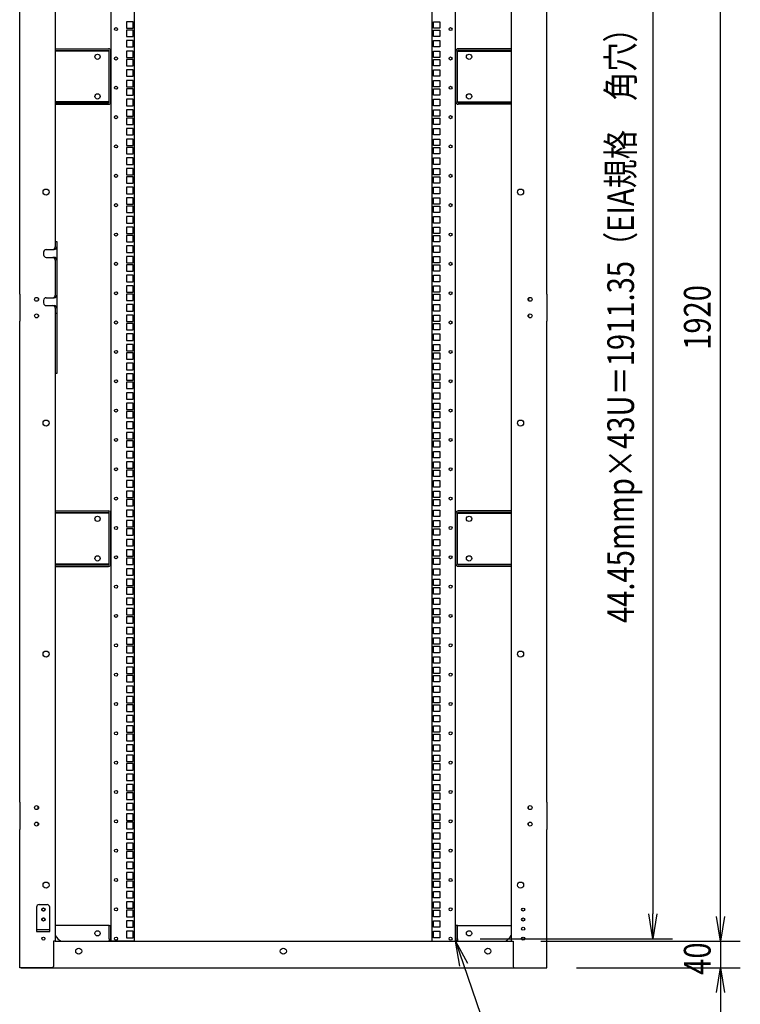
# Model space of a CAD drawing. Extents: x -84828 to -76428, y -65953 to -60013.
# Drawn here: x -79586 to -78494, y -64650 to -63158 of the extents above; entities that cross this region are included whole.
import ezdxf

# ---------------------------------------------------------------- set-up
doc = ezdxf.new("R2010")
doc.units = 0
doc.header["$LTSCALE"] = 0.1
doc.layers.get('0').update_dxf_attribs({"linetype": 'CONTINUOUS'})
doc.styles.add('y-15', font='romans.shx', dxfattribs={"width": 0.8, "height": 40.5, "bigfont": 'BIGFONT.shx'})

msp = doc.modelspace()

# ---------------------------------------------------------------- linework, layer by layer
for p, q in [((-79531.9, -62634.1), (-79531.9, -63494.1)), ((-78840.9, -62634.1), (-78840.9, -64554.1)), ((-79447.4, -64554.1), (-79447.4, -62636.1)), ((-79411.9, -64554.1), (-79411.9, -62636.1)), ((-78960.9, -64554.1), (-78960.9, -62636.1)), ((-78925.4, -64554.1), (-78925.4, -62636.1)), ((-78626.4, -62676.3), (-78626.4, -64512.7)), ((-78523.8, -64516.6), (-78523.8, -62671.6)), ((-79585.9, -63573.6), (-79585.9, -62844.6)), ((-78786.9, -63573.6), (-78786.9, -62844.6)), ((-79423.8, -63161), (-79423.8, -63170.7)), ((-79414.1, -63161), (-79423.8, -63161)), ((-79423.8, -63170.7), (-79414.1, -63170.7)), ((-79414.1, -63170.7), (-79414.1, -63161)), ((-78958.8, -63170.7), (-78958.8, -63161)), ((-78958.8, -63161), (-78949.1, -63161)), ((-78949.1, -63170.7), (-78958.8, -63170.7)), ((-78949.1, -63161), (-78949.1, -63170.7)), ((-79423.8, -63173.7), (-79423.8, -63183.4)), ((-79414.1, -63173.7), (-79423.8, -63173.7)), ((-79423.8, -63183.4), (-79414.1, -63183.4)), ((-79414.1, -63183.4), (-79414.1, -63173.7)), ((-78958.8, -63183.4), (-78958.8, -63173.7)), ((-78958.8, -63173.7), (-78949.1, -63173.7)), ((-78949.1, -63183.4), (-78958.8, -63183.4)), ((-78949.1, -63173.7), (-78949.1, -63183.4)), ((-79531.9, -63202.1), (-79451.4, -63202.1)), ((-79423.8, -63189.6), (-79423.8, -63199.3)), ((-79414.1, -63189.6), (-79423.8, -63189.6)), ((-79423.8, -63199.3), (-79414.1, -63199.3)), ((-79414.1, -63199.3), (-79414.1, -63189.6)), ((-78958.8, -63199.3), (-78958.8, -63189.6)), ((-78958.8, -63189.6), (-78949.1, -63189.6)), ((-78949.1, -63199.3), (-78958.8, -63199.3)), ((-78949.1, -63189.6), (-78949.1, -63199.3)), ((-78840.9, -63202.1), (-78921.5, -63202.1)), ((-79531.9, -63204.4), (-79451.4, -63204.4)), ((-79450.2, -63205.5), (-79531.9, -63205.5)), ((-79450.2, -63282.6), (-79450.2, -63205.5)), ((-79447.9, -63282.6), (-79447.9, -63205.5)), ((-79423.8, -63205.5), (-79423.8, -63215.2)), ((-79414.1, -63205.5), (-79423.8, -63205.5)), ((-79423.8, -63215.2), (-79414.1, -63215.2)), ((-79414.1, -63215.2), (-79414.1, -63205.5)), ((-78958.8, -63215.2), (-78958.8, -63205.5)), ((-78958.8, -63205.5), (-78949.1, -63205.5)), ((-78949.1, -63215.2), (-78958.8, -63215.2)), ((-78949.1, -63205.5), (-78949.1, -63215.2)), ((-78924.9, -63282.6), (-78924.9, -63205.5)), ((-78922.6, -63282.6), (-78922.6, -63205.5)), ((-78922.6, -63205.5), (-78840.9, -63205.5)), ((-78840.9, -63204.4), (-78921.5, -63204.4)), ((-79423.8, -63218.2), (-79423.8, -63227.9)), ((-79414.1, -63218.2), (-79423.8, -63218.2)), ((-79423.8, -63227.9), (-79414.1, -63227.9)), ((-79414.1, -63227.9), (-79414.1, -63218.2)), ((-78958.8, -63227.9), (-78958.8, -63218.2)), ((-78958.8, -63218.2), (-78949.1, -63218.2)), ((-78949.1, -63227.9), (-78958.8, -63227.9)), ((-78949.1, -63218.2), (-78949.1, -63227.9)), ((-79423.8, -63234), (-79423.8, -63243.7)), ((-79414.1, -63234), (-79423.8, -63234)), ((-79423.8, -63243.7), (-79414.1, -63243.7)), ((-79414.1, -63243.7), (-79414.1, -63234)), ((-78958.8, -63243.7), (-78958.8, -63234)), ((-78958.8, -63234), (-78949.1, -63234)), ((-78949.1, -63243.7), (-78958.8, -63243.7)), ((-78949.1, -63234), (-78949.1, -63243.7)), ((-79423.8, -63249.9), (-79423.8, -63259.6)), ((-79414.1, -63249.9), (-79423.8, -63249.9)), ((-79423.8, -63259.6), (-79414.1, -63259.6)), ((-79414.1, -63259.6), (-79414.1, -63249.9)), ((-78958.8, -63259.6), (-78958.8, -63249.9)), ((-78958.8, -63249.9), (-78949.1, -63249.9)), ((-78949.1, -63259.6), (-78958.8, -63259.6)), ((-78949.1, -63249.9), (-78949.1, -63259.6)), ((-79423.8, -63262.6), (-79423.8, -63272.3)), ((-79414.1, -63262.6), (-79423.8, -63262.6)), ((-79423.8, -63272.3), (-79414.1, -63272.3)), ((-79414.1, -63272.3), (-79414.1, -63262.6)), ((-78958.8, -63272.3), (-78958.8, -63262.6)), ((-78958.8, -63262.6), (-78949.1, -63262.6)), ((-78949.1, -63272.3), (-78958.8, -63272.3)), ((-78949.1, -63262.6), (-78949.1, -63272.3)), ((-79450.2, -63282.6), (-79531.9, -63282.6)), ((-79531.9, -63283.8), (-79451.4, -63283.8)), ((-79531.9, -63286.1), (-79451.4, -63286.1)), ((-79423.8, -63278.5), (-79423.8, -63288.2)), ((-79414.1, -63278.5), (-79423.8, -63278.5)), ((-79423.8, -63288.2), (-79414.1, -63288.2)), ((-79414.1, -63288.2), (-79414.1, -63278.5)), ((-78958.8, -63288.2), (-78958.8, -63278.5)), ((-78958.8, -63278.5), (-78949.1, -63278.5)), ((-78949.1, -63288.2), (-78958.8, -63288.2)), ((-78949.1, -63278.5), (-78949.1, -63288.2)), ((-78922.6, -63282.6), (-78840.9, -63282.6)), ((-78840.9, -63283.8), (-78921.5, -63283.8)), ((-78840.9, -63286.1), (-78921.5, -63286.1)), ((-79423.8, -63294.4), (-79423.8, -63304.1)), ((-79414.1, -63294.4), (-79423.8, -63294.4)), ((-79423.8, -63304.1), (-79414.1, -63304.1)), ((-79414.1, -63304.1), (-79414.1, -63294.4)), ((-78958.8, -63304.1), (-78958.8, -63294.4)), ((-78958.8, -63294.4), (-78949.1, -63294.4)), ((-78949.1, -63304.1), (-78958.8, -63304.1)), ((-78949.1, -63294.4), (-78949.1, -63304.1)), ((-79423.8, -63307.1), (-79423.8, -63316.8)), ((-79414.1, -63307.1), (-79423.8, -63307.1)), ((-79423.8, -63316.8), (-79414.1, -63316.8)), ((-79414.1, -63316.8), (-79414.1, -63307.1)), ((-78958.8, -63316.8), (-78958.8, -63307.1)), ((-78958.8, -63307.1), (-78949.1, -63307.1)), ((-78949.1, -63316.8), (-78958.8, -63316.8)), ((-78949.1, -63307.1), (-78949.1, -63316.8)), ((-79423.8, -63322.9), (-79423.8, -63332.6)), ((-79414.1, -63322.9), (-79423.8, -63322.9)), ((-79423.8, -63332.6), (-79414.1, -63332.6)), ((-79414.1, -63332.6), (-79414.1, -63322.9)), ((-78958.8, -63332.6), (-78958.8, -63322.9)), ((-78958.8, -63322.9), (-78949.1, -63322.9)), ((-78949.1, -63332.6), (-78958.8, -63332.6)), ((-78949.1, -63322.9), (-78949.1, -63332.6)), ((-79423.8, -63338.8), (-79423.8, -63348.5)), ((-79414.1, -63338.8), (-79423.8, -63338.8)), ((-79423.8, -63348.5), (-79414.1, -63348.5)), ((-79423.8, -63351.5), (-79423.8, -63361.2)), ((-79414.1, -63351.5), (-79423.8, -63351.5)), ((-79414.1, -63348.5), (-79414.1, -63338.8)), ((-79414.1, -63361.2), (-79414.1, -63351.5)), ((-78958.8, -63348.5), (-78958.8, -63338.8)), ((-78958.8, -63338.8), (-78949.1, -63338.8)), ((-78949.1, -63348.5), (-78958.8, -63348.5)), ((-78958.8, -63361.2), (-78958.8, -63351.5)), ((-78958.8, -63351.5), (-78949.1, -63351.5)), ((-78949.1, -63338.8), (-78949.1, -63348.5)), ((-78949.1, -63351.5), (-78949.1, -63361.2)), ((-79423.8, -63361.2), (-79414.1, -63361.2)), ((-78949.1, -63361.2), (-78958.8, -63361.2)), ((-79423.8, -63367.4), (-79423.8, -63377.1)), ((-79414.1, -63367.4), (-79423.8, -63367.4)), ((-79423.8, -63377.1), (-79414.1, -63377.1)), ((-79414.1, -63377.1), (-79414.1, -63367.4)), ((-78958.8, -63377.1), (-78958.8, -63367.4)), ((-78958.8, -63367.4), (-78949.1, -63367.4)), ((-78949.1, -63377.1), (-78958.8, -63377.1)), ((-78949.1, -63367.4), (-78949.1, -63377.1)), ((-79423.8, -63383.3), (-79423.8, -63393)), ((-79414.1, -63383.3), (-79423.8, -63383.3)), ((-79423.8, -63393), (-79414.1, -63393)), ((-79423.8, -63396), (-79423.8, -63405.7)), ((-79414.1, -63396), (-79423.8, -63396)), ((-79414.1, -63393), (-79414.1, -63383.3)), ((-79414.1, -63405.7), (-79414.1, -63396)), ((-78958.8, -63393), (-78958.8, -63383.3)), ((-78958.8, -63383.3), (-78949.1, -63383.3)), ((-78949.1, -63393), (-78958.8, -63393)), ((-78958.8, -63405.7), (-78958.8, -63396)), ((-78958.8, -63396), (-78949.1, -63396)), ((-78949.1, -63383.3), (-78949.1, -63393)), ((-78949.1, -63396), (-78949.1, -63405.7)), ((-79423.8, -63405.7), (-79414.1, -63405.7)), ((-78949.1, -63405.7), (-78958.8, -63405.7)), ((-79423.8, -63411.8), (-79423.8, -63421.5)), ((-79414.1, -63411.8), (-79423.8, -63411.8)), ((-79423.8, -63421.5), (-79414.1, -63421.5)), ((-79414.1, -63421.5), (-79414.1, -63411.8)), ((-78958.8, -63421.5), (-78958.8, -63411.8)), ((-78958.8, -63411.8), (-78949.1, -63411.8)), ((-78949.1, -63421.5), (-78958.8, -63421.5)), ((-78949.1, -63411.8), (-78949.1, -63421.5)), ((-79423.8, -63427.7), (-79423.8, -63437.4)), ((-79414.1, -63427.7), (-79423.8, -63427.7)), ((-79423.8, -63437.4), (-79414.1, -63437.4)), ((-79423.8, -63440.4), (-79423.8, -63450.1)), ((-79414.1, -63440.4), (-79423.8, -63440.4)), ((-79414.1, -63437.4), (-79414.1, -63427.7)), ((-79414.1, -63450.1), (-79414.1, -63440.4)), ((-78958.8, -63437.4), (-78958.8, -63427.7)), ((-78958.8, -63427.7), (-78949.1, -63427.7)), ((-78949.1, -63437.4), (-78958.8, -63437.4)), ((-78958.8, -63450.1), (-78958.8, -63440.4)), ((-78958.8, -63440.4), (-78949.1, -63440.4)), ((-78949.1, -63427.7), (-78949.1, -63437.4)), ((-78949.1, -63440.4), (-78949.1, -63450.1)), ((-79423.8, -63450.1), (-79414.1, -63450.1)), ((-78949.1, -63450.1), (-78958.8, -63450.1)), ((-79423.8, -63456.3), (-79423.8, -63466)), ((-79414.1, -63456.3), (-79423.8, -63456.3)), ((-79423.8, -63466), (-79414.1, -63466)), ((-79414.1, -63466), (-79414.1, -63456.3)), ((-78958.8, -63466), (-78958.8, -63456.3)), ((-78958.8, -63456.3), (-78949.1, -63456.3)), ((-78949.1, -63466), (-78958.8, -63466)), ((-78949.1, -63456.3), (-78949.1, -63466)), ((-79423.8, -63472.2), (-79423.8, -63481.9)), ((-79414.1, -63472.2), (-79423.8, -63472.2)), ((-79423.8, -63481.9), (-79414.1, -63481.9)), ((-79423.8, -63484.9), (-79423.8, -63494.6)), ((-79414.1, -63484.9), (-79423.8, -63484.9)), ((-79414.1, -63481.9), (-79414.1, -63472.2)), ((-79414.1, -63494.6), (-79414.1, -63484.9)), ((-78958.8, -63481.9), (-78958.8, -63472.2)), ((-78958.8, -63472.2), (-78949.1, -63472.2)), ((-78949.1, -63481.9), (-78958.8, -63481.9)), ((-78958.8, -63494.6), (-78958.8, -63484.9)), ((-78958.8, -63484.9), (-78949.1, -63484.9)), ((-78949.1, -63472.2), (-78949.1, -63481.9)), ((-78949.1, -63484.9), (-78949.1, -63494.6)), ((-79531.9, -63494.1), (-79531.9, -63502.1)), ((-79531.9, -63494.1), (-79529.6, -63494.1)), ((-79529.6, -63494.1), (-79529.6, -63694.1)), ((-79423.8, -63494.6), (-79414.1, -63494.6)), ((-78949.1, -63494.6), (-78958.8, -63494.6)), ((-79549.6, -63510.1), (-79549.6, -63514.1)), ((-79545.6, -63506.1), (-79533.6, -63506.1)), ((-79423.8, -63500.7), (-79423.8, -63510.4)), ((-79414.1, -63500.7), (-79423.8, -63500.7)), ((-79423.8, -63510.4), (-79414.1, -63510.4)), ((-79414.1, -63510.4), (-79414.1, -63500.7)), ((-78958.8, -63510.4), (-78958.8, -63500.7)), ((-78958.8, -63500.7), (-78949.1, -63500.7)), ((-78949.1, -63510.4), (-78958.8, -63510.4)), ((-78949.1, -63500.7), (-78949.1, -63510.4)), ((-79545.6, -63518.1), (-79533.6, -63518.1)), ((-79531.9, -63522.1), (-79531.9, -63575.1)), ((-79423.8, -63516.6), (-79423.8, -63526.3)), ((-79414.1, -63516.6), (-79423.8, -63516.6)), ((-79423.8, -63526.3), (-79414.1, -63526.3)), ((-79423.8, -63529.3), (-79423.8, -63539)), ((-79414.1, -63529.3), (-79423.8, -63529.3)), ((-79414.1, -63526.3), (-79414.1, -63516.6)), ((-79414.1, -63539), (-79414.1, -63529.3)), ((-78958.8, -63526.3), (-78958.8, -63516.6)), ((-78958.8, -63516.6), (-78949.1, -63516.6)), ((-78949.1, -63526.3), (-78958.8, -63526.3)), ((-78958.8, -63539), (-78958.8, -63529.3)), ((-78958.8, -63529.3), (-78949.1, -63529.3)), ((-78949.1, -63516.6), (-78949.1, -63526.3)), ((-78949.1, -63529.3), (-78949.1, -63539)), ((-79423.8, -63539), (-79414.1, -63539)), ((-79423.8, -63545.2), (-79423.8, -63554.9)), ((-79414.1, -63545.2), (-79423.8, -63545.2)), ((-79414.1, -63554.9), (-79414.1, -63545.2)), ((-78949.1, -63539), (-78958.8, -63539)), ((-78958.8, -63554.9), (-78958.8, -63545.2)), ((-78958.8, -63545.2), (-78949.1, -63545.2)), ((-78949.1, -63545.2), (-78949.1, -63554.9)), ((-79423.8, -63554.9), (-79414.1, -63554.9)), ((-78949.1, -63554.9), (-78958.8, -63554.9)), ((-79585.9, -63573.6), (-79585.9, -63614.6)), ((-79423.8, -63561.1), (-79423.8, -63570.8)), ((-79414.1, -63561.1), (-79423.8, -63561.1)), ((-79423.8, -63570.8), (-79414.1, -63570.8)), ((-79423.8, -63573.8), (-79423.8, -63583.5)), ((-79414.1, -63573.8), (-79423.8, -63573.8)), ((-79414.1, -63570.8), (-79414.1, -63561.1)), ((-79414.1, -63583.5), (-79414.1, -63573.8)), ((-78958.8, -63570.8), (-78958.8, -63561.1)), ((-78958.8, -63561.1), (-78949.1, -63561.1)), ((-78949.1, -63570.8), (-78958.8, -63570.8)), ((-78958.8, -63583.5), (-78958.8, -63573.8)), ((-78958.8, -63573.8), (-78949.1, -63573.8)), ((-78949.1, -63561.1), (-78949.1, -63570.8)), ((-78949.1, -63573.8), (-78949.1, -63583.5)), ((-78786.9, -63573.6), (-78786.9, -63614.6)), ((-79557.9, -63579.9), (-79557.9, -63583.2)), ((-79549.6, -63583.1), (-79549.6, -63587.1)), ((-79545.6, -63579.1), (-79533.6, -63579.1)), ((-79423.8, -63583.5), (-79414.1, -63583.5)), ((-79423.8, -63589.6), (-79423.8, -63599.3)), ((-79414.1, -63589.6), (-79423.8, -63589.6)), ((-79414.1, -63599.3), (-79414.1, -63589.6)), ((-78949.1, -63583.5), (-78958.8, -63583.5)), ((-78958.8, -63599.3), (-78958.8, -63589.6)), ((-78958.8, -63589.6), (-78949.1, -63589.6)), ((-78949.1, -63589.6), (-78949.1, -63599.3)), ((-78814.9, -63579.9), (-78814.9, -63583.2)), ((-79557.9, -63604.9), (-79557.9, -63608.2)), ((-79545.6, -63591.1), (-79533.6, -63591.1)), ((-79531.9, -63595.1), (-79531.9, -63694.1)), ((-79529.6, -63603.1), (-79531.9, -63603.1)), ((-79423.8, -63599.3), (-79414.1, -63599.3)), ((-78949.1, -63599.3), (-78958.8, -63599.3)), ((-78814.9, -63604.9), (-78814.9, -63608.2)), ((-79585.9, -64343.6), (-79585.9, -63614.6)), ((-79423.8, -63605.5), (-79423.8, -63615.2)), ((-79414.1, -63605.5), (-79423.8, -63605.5)), ((-79423.8, -63615.2), (-79414.1, -63615.2)), ((-79423.8, -63618.2), (-79423.8, -63627.9)), ((-79414.1, -63618.2), (-79423.8, -63618.2)), ((-79414.1, -63615.2), (-79414.1, -63605.5)), ((-79414.1, -63627.9), (-79414.1, -63618.2)), ((-78958.8, -63615.2), (-78958.8, -63605.5)), ((-78958.8, -63605.5), (-78949.1, -63605.5)), ((-78949.1, -63615.2), (-78958.8, -63615.2)), ((-78958.8, -63627.9), (-78958.8, -63618.2)), ((-78958.8, -63618.2), (-78949.1, -63618.2)), ((-78949.1, -63605.5), (-78949.1, -63615.2)), ((-78949.1, -63618.2), (-78949.1, -63627.9)), ((-78786.9, -64343.6), (-78786.9, -63614.6)), ((-79423.8, -63627.9), (-79414.1, -63627.9)), ((-79423.8, -63634.1), (-79423.8, -63643.8)), ((-79414.1, -63634.1), (-79423.8, -63634.1)), ((-79414.1, -63643.8), (-79414.1, -63634.1)), ((-78949.1, -63627.9), (-78958.8, -63627.9)), ((-78958.8, -63643.8), (-78958.8, -63634.1)), ((-78958.8, -63634.1), (-78949.1, -63634.1)), ((-78949.1, -63634.1), (-78949.1, -63643.8)), ((-79423.8, -63643.8), (-79414.1, -63643.8)), ((-78949.1, -63643.8), (-78958.8, -63643.8)), ((-79423.8, -63650), (-79423.8, -63659.7)), ((-79414.1, -63650), (-79423.8, -63650)), ((-79423.8, -63659.7), (-79414.1, -63659.7)), ((-79423.8, -63662.7), (-79423.8, -63672.4)), ((-79414.1, -63662.7), (-79423.8, -63662.7)), ((-79414.1, -63659.7), (-79414.1, -63650)), ((-79414.1, -63672.4), (-79414.1, -63662.7)), ((-78958.8, -63659.7), (-78958.8, -63650)), ((-78958.8, -63650), (-78949.1, -63650)), ((-78949.1, -63659.7), (-78958.8, -63659.7)), ((-78958.8, -63672.4), (-78958.8, -63662.7)), ((-78958.8, -63662.7), (-78949.1, -63662.7)), ((-78949.1, -63650), (-78949.1, -63659.7)), ((-78949.1, -63662.7), (-78949.1, -63672.4)), ((-79423.8, -63672.4), (-79414.1, -63672.4)), ((-79423.8, -63678.5), (-79423.8, -63688.2)), ((-79414.1, -63678.5), (-79423.8, -63678.5)), ((-79414.1, -63688.2), (-79414.1, -63678.5)), ((-78949.1, -63672.4), (-78958.8, -63672.4)), ((-78958.8, -63688.2), (-78958.8, -63678.5)), ((-78958.8, -63678.5), (-78949.1, -63678.5)), ((-78949.1, -63678.5), (-78949.1, -63688.2)), ((-79531.9, -63694.1), (-79531.9, -64554.1)), ((-79529.6, -63694.1), (-79531.9, -63694.1)), ((-79423.8, -63688.2), (-79414.1, -63688.2)), ((-79423.8, -63694.4), (-79423.8, -63704.1)), ((-79414.1, -63694.4), (-79423.8, -63694.4)), ((-79414.1, -63704.1), (-79414.1, -63694.4)), ((-78949.1, -63688.2), (-78958.8, -63688.2)), ((-78958.8, -63704.1), (-78958.8, -63694.4)), ((-78958.8, -63694.4), (-78949.1, -63694.4)), ((-78949.1, -63694.4), (-78949.1, -63704.1)), ((-79423.8, -63704.1), (-79414.1, -63704.1)), ((-79423.8, -63707.1), (-79423.8, -63716.8)), ((-79414.1, -63707.1), (-79423.8, -63707.1)), ((-79414.1, -63716.8), (-79414.1, -63707.1)), ((-78949.1, -63704.1), (-78958.8, -63704.1)), ((-78958.8, -63716.8), (-78958.8, -63707.1)), ((-78958.8, -63707.1), (-78949.1, -63707.1)), ((-78949.1, -63707.1), (-78949.1, -63716.8)), ((-79423.8, -63716.8), (-79414.1, -63716.8)), ((-79423.8, -63723), (-79423.8, -63732.7)), ((-79414.1, -63723), (-79423.8, -63723)), ((-79414.1, -63732.7), (-79414.1, -63723)), ((-78949.1, -63716.8), (-78958.8, -63716.8)), ((-78958.8, -63732.7), (-78958.8, -63723)), ((-78958.8, -63723), (-78949.1, -63723)), ((-78949.1, -63723), (-78949.1, -63732.7)), ((-79423.8, -63732.7), (-79414.1, -63732.7)), ((-79423.8, -63738.9), (-79423.8, -63748.6)), ((-79414.1, -63738.9), (-79423.8, -63738.9)), ((-79414.1, -63748.6), (-79414.1, -63738.9)), ((-78949.1, -63732.7), (-78958.8, -63732.7)), ((-78958.8, -63748.6), (-78958.8, -63738.9)), ((-78958.8, -63738.9), (-78949.1, -63738.9)), ((-78949.1, -63738.9), (-78949.1, -63748.6)), ((-79423.8, -63748.6), (-79414.1, -63748.6)), ((-79423.8, -63751.6), (-79423.8, -63761.3)), ((-79414.1, -63751.6), (-79423.8, -63751.6)), ((-79414.1, -63761.3), (-79414.1, -63751.6)), ((-78949.1, -63748.6), (-78958.8, -63748.6)), ((-78958.8, -63761.3), (-78958.8, -63751.6)), ((-78958.8, -63751.6), (-78949.1, -63751.6)), ((-78949.1, -63751.6), (-78949.1, -63761.3)), ((-79423.8, -63761.3), (-79414.1, -63761.3)), ((-79423.8, -63767.4), (-79423.8, -63777.1)), ((-79414.1, -63767.4), (-79423.8, -63767.4)), ((-79414.1, -63777.1), (-79414.1, -63767.4)), ((-78949.1, -63761.3), (-78958.8, -63761.3)), ((-78958.8, -63777.1), (-78958.8, -63767.4)), ((-78958.8, -63767.4), (-78949.1, -63767.4)), ((-78949.1, -63767.4), (-78949.1, -63777.1)), ((-79423.8, -63777.1), (-79414.1, -63777.1)), ((-79423.8, -63783.3), (-79423.8, -63793)), ((-79414.1, -63783.3), (-79423.8, -63783.3)), ((-79414.1, -63793), (-79414.1, -63783.3)), ((-78949.1, -63777.1), (-78958.8, -63777.1)), ((-78958.8, -63793), (-78958.8, -63783.3)), ((-78958.8, -63783.3), (-78949.1, -63783.3)), ((-78949.1, -63783.3), (-78949.1, -63793)), ((-79423.8, -63793), (-79414.1, -63793)), ((-79423.8, -63796), (-79423.8, -63805.7)), ((-79414.1, -63796), (-79423.8, -63796)), ((-79414.1, -63805.7), (-79414.1, -63796)), ((-78949.1, -63793), (-78958.8, -63793)), ((-78958.8, -63805.7), (-78958.8, -63796)), ((-78958.8, -63796), (-78949.1, -63796)), ((-78949.1, -63796), (-78949.1, -63805.7)), ((-79423.8, -63805.7), (-79414.1, -63805.7)), ((-79423.8, -63811.9), (-79423.8, -63821.6)), ((-79414.1, -63811.9), (-79423.8, -63811.9)), ((-79414.1, -63821.6), (-79414.1, -63811.9)), ((-78949.1, -63805.7), (-78958.8, -63805.7)), ((-78958.8, -63821.6), (-78958.8, -63811.9)), ((-78958.8, -63811.9), (-78949.1, -63811.9)), ((-78949.1, -63811.9), (-78949.1, -63821.6)), ((-79423.8, -63821.6), (-79414.1, -63821.6)), ((-79423.8, -63827.8), (-79423.8, -63837.5)), ((-79414.1, -63827.8), (-79423.8, -63827.8)), ((-79414.1, -63837.5), (-79414.1, -63827.8)), ((-78949.1, -63821.6), (-78958.8, -63821.6)), ((-78958.8, -63837.5), (-78958.8, -63827.8)), ((-78958.8, -63827.8), (-78949.1, -63827.8)), ((-78949.1, -63827.8), (-78949.1, -63837.5)), ((-79423.8, -63837.5), (-79414.1, -63837.5)), ((-79423.8, -63840.5), (-79423.8, -63850.2)), ((-79414.1, -63840.5), (-79423.8, -63840.5)), ((-79414.1, -63850.2), (-79414.1, -63840.5)), ((-78949.1, -63837.5), (-78958.8, -63837.5)), ((-78958.8, -63850.2), (-78958.8, -63840.5)), ((-78958.8, -63840.5), (-78949.1, -63840.5)), ((-78949.1, -63840.5), (-78949.1, -63850.2)), ((-79423.8, -63850.2), (-79414.1, -63850.2)), ((-79423.8, -63856.3), (-79423.8, -63866)), ((-79414.1, -63856.3), (-79423.8, -63856.3)), ((-79414.1, -63866), (-79414.1, -63856.3)), ((-78949.1, -63850.2), (-78958.8, -63850.2)), ((-78958.8, -63866), (-78958.8, -63856.3)), ((-78958.8, -63856.3), (-78949.1, -63856.3)), ((-78949.1, -63856.3), (-78949.1, -63866)), ((-79423.8, -63866), (-79414.1, -63866)), ((-79423.8, -63872.2), (-79423.8, -63881.9)), ((-79414.1, -63872.2), (-79423.8, -63872.2)), ((-79414.1, -63881.9), (-79414.1, -63872.2)), ((-78949.1, -63866), (-78958.8, -63866)), ((-78958.8, -63881.9), (-78958.8, -63872.2)), ((-78958.8, -63872.2), (-78949.1, -63872.2)), ((-78949.1, -63872.2), (-78949.1, -63881.9)), ((-79423.8, -63881.9), (-79414.1, -63881.9)), ((-79423.8, -63884.9), (-79423.8, -63894.6)), ((-79414.1, -63884.9), (-79423.8, -63884.9)), ((-79414.1, -63894.6), (-79414.1, -63884.9)), ((-78949.1, -63881.9), (-78958.8, -63881.9)), ((-78958.8, -63894.6), (-78958.8, -63884.9)), ((-78958.8, -63884.9), (-78949.1, -63884.9)), ((-78949.1, -63884.9), (-78949.1, -63894.6)), ((-79531.9, -63902.1), (-79451.4, -63902.1)), ((-79423.8, -63894.6), (-79414.1, -63894.6)), ((-79423.8, -63900.8), (-79423.8, -63910.5)), ((-79414.1, -63900.8), (-79423.8, -63900.8)), ((-79414.1, -63910.5), (-79414.1, -63900.8)), ((-78949.1, -63894.6), (-78958.8, -63894.6)), ((-78958.8, -63910.5), (-78958.8, -63900.8)), ((-78958.8, -63900.8), (-78949.1, -63900.8)), ((-78949.1, -63900.8), (-78949.1, -63910.5)), ((-78840.9, -63902.1), (-78921.5, -63902.1)), ((-79531.9, -63904.4), (-79451.4, -63904.4)), ((-79450.2, -63905.5), (-79531.9, -63905.5)), ((-79450.2, -63982.6), (-79450.2, -63905.5)), ((-79447.9, -63982.6), (-79447.9, -63905.5)), ((-79423.8, -63910.5), (-79414.1, -63910.5)), ((-79423.8, -63916.7), (-79423.8, -63926.4)), ((-79414.1, -63916.7), (-79423.8, -63916.7)), ((-79414.1, -63926.4), (-79414.1, -63916.7)), ((-78949.1, -63910.5), (-78958.8, -63910.5)), ((-78958.8, -63926.4), (-78958.8, -63916.7)), ((-78958.8, -63916.7), (-78949.1, -63916.7)), ((-78949.1, -63916.7), (-78949.1, -63926.4)), ((-78924.9, -63982.6), (-78924.9, -63905.5)), ((-78922.6, -63982.6), (-78922.6, -63905.5)), ((-78922.6, -63905.5), (-78840.9, -63905.5)), ((-78840.9, -63904.4), (-78921.5, -63904.4)), ((-79423.8, -63926.4), (-79414.1, -63926.4)), ((-79423.8, -63929.4), (-79423.8, -63939.1)), ((-79414.1, -63929.4), (-79423.8, -63929.4)), ((-79414.1, -63939.1), (-79414.1, -63929.4)), ((-78949.1, -63926.4), (-78958.8, -63926.4)), ((-78958.8, -63939.1), (-78958.8, -63929.4)), ((-78958.8, -63929.4), (-78949.1, -63929.4)), ((-78949.1, -63929.4), (-78949.1, -63939.1)), ((-79423.8, -63939.1), (-79414.1, -63939.1)), ((-79423.8, -63945.2), (-79423.8, -63954.9)), ((-79414.1, -63945.2), (-79423.8, -63945.2)), ((-79414.1, -63954.9), (-79414.1, -63945.2)), ((-78949.1, -63939.1), (-78958.8, -63939.1)), ((-78958.8, -63954.9), (-78958.8, -63945.2)), ((-78958.8, -63945.2), (-78949.1, -63945.2)), ((-78949.1, -63945.2), (-78949.1, -63954.9)), ((-79423.8, -63954.9), (-79414.1, -63954.9)), ((-79423.8, -63961.1), (-79423.8, -63970.8)), ((-79414.1, -63961.1), (-79423.8, -63961.1)), ((-79414.1, -63970.8), (-79414.1, -63961.1)), ((-78949.1, -63954.9), (-78958.8, -63954.9)), ((-78958.8, -63970.8), (-78958.8, -63961.1)), ((-78958.8, -63961.1), (-78949.1, -63961.1)), ((-78949.1, -63961.1), (-78949.1, -63970.8)), ((-79423.8, -63970.8), (-79414.1, -63970.8)), ((-79423.8, -63973.8), (-79423.8, -63983.5)), ((-79414.1, -63973.8), (-79423.8, -63973.8)), ((-79414.1, -63983.5), (-79414.1, -63973.8)), ((-78949.1, -63970.8), (-78958.8, -63970.8)), ((-78958.8, -63983.5), (-78958.8, -63973.8)), ((-78958.8, -63973.8), (-78949.1, -63973.8)), ((-78949.1, -63973.8), (-78949.1, -63983.5)), ((-79450.2, -63982.6), (-79531.9, -63982.6)), ((-79531.9, -63983.8), (-79451.4, -63983.8)), ((-79531.9, -63986.1), (-79451.4, -63986.1)), ((-79423.8, -63983.5), (-79414.1, -63983.5)), ((-79423.8, -63989.7), (-79423.8, -63999.4)), ((-79414.1, -63989.7), (-79423.8, -63989.7)), ((-79414.1, -63999.4), (-79414.1, -63989.7)), ((-78949.1, -63983.5), (-78958.8, -63983.5)), ((-78958.8, -63999.4), (-78958.8, -63989.7)), ((-78958.8, -63989.7), (-78949.1, -63989.7)), ((-78949.1, -63989.7), (-78949.1, -63999.4)), ((-78922.6, -63982.6), (-78840.9, -63982.6)), ((-78840.9, -63983.8), (-78921.5, -63983.8)), ((-78840.9, -63986.1), (-78921.5, -63986.1)), ((-79423.8, -63999.4), (-79414.1, -63999.4)), ((-79423.8, -64005.6), (-79423.8, -64015.3)), ((-79414.1, -64005.6), (-79423.8, -64005.6)), ((-79414.1, -64015.3), (-79414.1, -64005.6)), ((-78949.1, -63999.4), (-78958.8, -63999.4)), ((-78958.8, -64015.3), (-78958.8, -64005.6)), ((-78958.8, -64005.6), (-78949.1, -64005.6)), ((-78949.1, -64005.6), (-78949.1, -64015.3)), ((-79423.8, -64015.3), (-79414.1, -64015.3)), ((-79423.8, -64018.3), (-79423.8, -64028)), ((-79414.1, -64018.3), (-79423.8, -64018.3)), ((-79414.1, -64028), (-79414.1, -64018.3)), ((-78949.1, -64015.3), (-78958.8, -64015.3)), ((-78958.8, -64028), (-78958.8, -64018.3)), ((-78958.8, -64018.3), (-78949.1, -64018.3)), ((-78949.1, -64018.3), (-78949.1, -64028)), ((-79423.8, -64028), (-79414.1, -64028)), ((-79423.8, -64034.1), (-79423.8, -64043.8)), ((-79414.1, -64034.1), (-79423.8, -64034.1)), ((-79414.1, -64043.8), (-79414.1, -64034.1)), ((-78949.1, -64028), (-78958.8, -64028)), ((-78958.8, -64043.8), (-78958.8, -64034.1)), ((-78958.8, -64034.1), (-78949.1, -64034.1)), ((-78949.1, -64034.1), (-78949.1, -64043.8)), ((-79423.8, -64043.8), (-79414.1, -64043.8)), ((-79423.8, -64050), (-79423.8, -64059.7)), ((-79414.1, -64050), (-79423.8, -64050)), ((-79414.1, -64059.7), (-79414.1, -64050)), ((-78949.1, -64043.8), (-78958.8, -64043.8)), ((-78958.8, -64059.7), (-78958.8, -64050)), ((-78958.8, -64050), (-78949.1, -64050)), ((-78949.1, -64050), (-78949.1, -64059.7)), ((-79423.8, -64059.7), (-79414.1, -64059.7)), ((-79423.8, -64062.7), (-79423.8, -64072.4)), ((-79414.1, -64062.7), (-79423.8, -64062.7)), ((-79414.1, -64072.4), (-79414.1, -64062.7)), ((-78949.1, -64059.7), (-78958.8, -64059.7)), ((-78958.8, -64072.4), (-78958.8, -64062.7)), ((-78958.8, -64062.7), (-78949.1, -64062.7)), ((-78949.1, -64062.7), (-78949.1, -64072.4)), ((-79423.8, -64072.4), (-79414.1, -64072.4)), ((-79423.8, -64078.6), (-79423.8, -64088.3)), ((-79414.1, -64078.6), (-79423.8, -64078.6)), ((-79414.1, -64088.3), (-79414.1, -64078.6)), ((-78949.1, -64072.4), (-78958.8, -64072.4)), ((-78958.8, -64088.3), (-78958.8, -64078.6)), ((-78958.8, -64078.6), (-78949.1, -64078.6)), ((-78949.1, -64078.6), (-78949.1, -64088.3)), ((-79423.8, -64088.3), (-79414.1, -64088.3)), ((-79423.8, -64094.5), (-79423.8, -64104.2)), ((-79414.1, -64094.5), (-79423.8, -64094.5)), ((-79414.1, -64104.2), (-79414.1, -64094.5)), ((-78949.1, -64088.3), (-78958.8, -64088.3)), ((-78958.8, -64104.2), (-78958.8, -64094.5)), ((-78958.8, -64094.5), (-78949.1, -64094.5)), ((-78949.1, -64094.5), (-78949.1, -64104.2)), ((-79423.8, -64104.2), (-79414.1, -64104.2)), ((-79423.8, -64107.2), (-79423.8, -64116.9)), ((-79414.1, -64107.2), (-79423.8, -64107.2)), ((-79414.1, -64116.9), (-79414.1, -64107.2)), ((-78949.1, -64104.2), (-78958.8, -64104.2)), ((-78958.8, -64116.9), (-78958.8, -64107.2)), ((-78958.8, -64107.2), (-78949.1, -64107.2)), ((-78949.1, -64107.2), (-78949.1, -64116.9)), ((-79423.8, -64116.9), (-79414.1, -64116.9)), ((-79423.8, -64123), (-79423.8, -64132.7)), ((-79414.1, -64123), (-79423.8, -64123)), ((-79414.1, -64132.7), (-79414.1, -64123)), ((-78949.1, -64116.9), (-78958.8, -64116.9)), ((-78958.8, -64132.7), (-78958.8, -64123)), ((-78958.8, -64123), (-78949.1, -64123)), ((-78949.1, -64123), (-78949.1, -64132.7)), ((-79423.8, -64132.7), (-79414.1, -64132.7)), ((-79423.8, -64138.9), (-79423.8, -64148.6)), ((-79414.1, -64138.9), (-79423.8, -64138.9)), ((-79414.1, -64148.6), (-79414.1, -64138.9)), ((-78949.1, -64132.7), (-78958.8, -64132.7)), ((-78958.8, -64148.6), (-78958.8, -64138.9)), ((-78958.8, -64138.9), (-78949.1, -64138.9)), ((-78949.1, -64138.9), (-78949.1, -64148.6)), ((-79423.8, -64148.6), (-79414.1, -64148.6)), ((-79423.8, -64151.6), (-79423.8, -64161.3)), ((-79414.1, -64151.6), (-79423.8, -64151.6)), ((-79414.1, -64161.3), (-79414.1, -64151.6)), ((-78949.1, -64148.6), (-78958.8, -64148.6)), ((-78958.8, -64161.3), (-78958.8, -64151.6)), ((-78958.8, -64151.6), (-78949.1, -64151.6)), ((-78949.1, -64151.6), (-78949.1, -64161.3)), ((-79423.8, -64161.3), (-79414.1, -64161.3)), ((-79423.8, -64167.5), (-79423.8, -64177.2)), ((-79414.1, -64167.5), (-79423.8, -64167.5)), ((-79414.1, -64177.2), (-79414.1, -64167.5)), ((-78949.1, -64161.3), (-78958.8, -64161.3)), ((-78958.8, -64177.2), (-78958.8, -64167.5)), ((-78958.8, -64167.5), (-78949.1, -64167.5)), ((-78949.1, -64167.5), (-78949.1, -64177.2)), ((-79423.8, -64177.2), (-79414.1, -64177.2)), ((-79423.8, -64183.4), (-79423.8, -64193.1)), ((-79414.1, -64183.4), (-79423.8, -64183.4)), ((-79414.1, -64193.1), (-79414.1, -64183.4)), ((-78949.1, -64177.2), (-78958.8, -64177.2)), ((-78958.8, -64193.1), (-78958.8, -64183.4)), ((-78958.8, -64183.4), (-78949.1, -64183.4)), ((-78949.1, -64183.4), (-78949.1, -64193.1)), ((-79423.8, -64193.1), (-79414.1, -64193.1)), ((-79423.8, -64196.1), (-79423.8, -64205.8)), ((-79414.1, -64196.1), (-79423.8, -64196.1)), ((-79414.1, -64205.8), (-79414.1, -64196.1)), ((-78949.1, -64193.1), (-78958.8, -64193.1)), ((-78958.8, -64205.8), (-78958.8, -64196.1)), ((-78958.8, -64196.1), (-78949.1, -64196.1)), ((-78949.1, -64196.1), (-78949.1, -64205.8)), ((-79423.8, -64205.8), (-79414.1, -64205.8)), ((-79423.8, -64211.9), (-79423.8, -64221.6)), ((-79414.1, -64211.9), (-79423.8, -64211.9)), ((-79414.1, -64221.6), (-79414.1, -64211.9)), ((-78949.1, -64205.8), (-78958.8, -64205.8)), ((-78958.8, -64221.6), (-78958.8, -64211.9)), ((-78958.8, -64211.9), (-78949.1, -64211.9)), ((-78949.1, -64211.9), (-78949.1, -64221.6)), ((-79423.8, -64221.6), (-79414.1, -64221.6)), ((-79423.8, -64227.8), (-79423.8, -64237.5)), ((-79414.1, -64227.8), (-79423.8, -64227.8)), ((-79414.1, -64237.5), (-79414.1, -64227.8)), ((-78949.1, -64221.6), (-78958.8, -64221.6)), ((-78958.8, -64237.5), (-78958.8, -64227.8)), ((-78958.8, -64227.8), (-78949.1, -64227.8)), ((-78949.1, -64227.8), (-78949.1, -64237.5)), ((-79423.8, -64237.5), (-79414.1, -64237.5)), ((-79423.8, -64240.5), (-79423.8, -64250.2)), ((-79414.1, -64240.5), (-79423.8, -64240.5)), ((-79414.1, -64250.2), (-79414.1, -64240.5)), ((-78949.1, -64237.5), (-78958.8, -64237.5)), ((-78958.8, -64250.2), (-78958.8, -64240.5)), ((-78958.8, -64240.5), (-78949.1, -64240.5)), ((-78949.1, -64240.5), (-78949.1, -64250.2)), ((-79423.8, -64250.2), (-79414.1, -64250.2)), ((-79423.8, -64256.4), (-79423.8, -64266.1)), ((-79414.1, -64256.4), (-79423.8, -64256.4)), ((-79414.1, -64266.1), (-79414.1, -64256.4)), ((-78949.1, -64250.2), (-78958.8, -64250.2)), ((-78958.8, -64266.1), (-78958.8, -64256.4)), ((-78958.8, -64256.4), (-78949.1, -64256.4)), ((-78949.1, -64256.4), (-78949.1, -64266.1)), ((-79423.8, -64266.1), (-79414.1, -64266.1)), ((-79423.8, -64272.3), (-79423.8, -64282)), ((-79414.1, -64272.3), (-79423.8, -64272.3)), ((-79414.1, -64282), (-79414.1, -64272.3)), ((-78949.1, -64266.1), (-78958.8, -64266.1)), ((-78958.8, -64282), (-78958.8, -64272.3)), ((-78958.8, -64272.3), (-78949.1, -64272.3)), ((-78949.1, -64272.3), (-78949.1, -64282)), ((-79423.8, -64282), (-79414.1, -64282)), ((-79423.8, -64285), (-79423.8, -64294.7)), ((-79414.1, -64285), (-79423.8, -64285)), ((-79414.1, -64294.7), (-79414.1, -64285)), ((-78949.1, -64282), (-78958.8, -64282)), ((-78958.8, -64294.7), (-78958.8, -64285)), ((-78958.8, -64285), (-78949.1, -64285)), ((-78949.1, -64285), (-78949.1, -64294.7)), ((-79423.8, -64294.7), (-79414.1, -64294.7)), ((-79423.8, -64300.8), (-79423.8, -64310.5)), ((-79414.1, -64300.8), (-79423.8, -64300.8)), ((-79414.1, -64310.5), (-79414.1, -64300.8)), ((-78949.1, -64294.7), (-78958.8, -64294.7)), ((-78958.8, -64310.5), (-78958.8, -64300.8)), ((-78958.8, -64300.8), (-78949.1, -64300.8)), ((-78949.1, -64300.8), (-78949.1, -64310.5)), ((-79423.8, -64310.5), (-79414.1, -64310.5)), ((-79423.8, -64316.7), (-79423.8, -64326.4)), ((-79414.1, -64316.7), (-79423.8, -64316.7)), ((-79414.1, -64326.4), (-79414.1, -64316.7)), ((-78949.1, -64310.5), (-78958.8, -64310.5)), ((-78958.8, -64326.4), (-78958.8, -64316.7)), ((-78958.8, -64316.7), (-78949.1, -64316.7)), ((-78949.1, -64316.7), (-78949.1, -64326.4)), ((-79423.8, -64326.4), (-79414.1, -64326.4)), ((-79423.8, -64329.4), (-79423.8, -64339.1)), ((-79414.1, -64329.4), (-79423.8, -64329.4)), ((-79414.1, -64339.1), (-79414.1, -64329.4)), ((-78949.1, -64326.4), (-78958.8, -64326.4)), ((-78958.8, -64339.1), (-78958.8, -64329.4)), ((-78958.8, -64329.4), (-78949.1, -64329.4)), ((-78949.1, -64329.4), (-78949.1, -64339.1)), ((-79585.9, -64343.6), (-79585.9, -64384.6)), ((-79557.9, -64353.2), (-79557.9, -64349.9)), ((-79423.8, -64339.1), (-79414.1, -64339.1)), ((-79423.8, -64345.3), (-79423.8, -64355)), ((-79414.1, -64345.3), (-79423.8, -64345.3)), ((-79414.1, -64355), (-79414.1, -64345.3)), ((-78949.1, -64339.1), (-78958.8, -64339.1)), ((-78958.8, -64355), (-78958.8, -64345.3)), ((-78958.8, -64345.3), (-78949.1, -64345.3)), ((-78949.1, -64345.3), (-78949.1, -64355)), ((-78814.9, -64353.2), (-78814.9, -64349.9)), ((-78786.9, -64343.6), (-78786.9, -64384.6)), ((-79423.8, -64355), (-79414.1, -64355)), ((-79423.8, -64361.2), (-79423.8, -64370.9)), ((-79414.1, -64361.2), (-79423.8, -64361.2)), ((-79414.1, -64370.9), (-79414.1, -64361.2)), ((-78949.1, -64355), (-78958.8, -64355)), ((-78958.8, -64370.9), (-78958.8, -64361.2)), ((-78958.8, -64361.2), (-78949.1, -64361.2)), ((-78949.1, -64361.2), (-78949.1, -64370.9)), ((-79557.9, -64378.2), (-79557.9, -64374.9)), ((-79423.8, -64370.9), (-79414.1, -64370.9)), ((-79423.8, -64373.9), (-79423.8, -64383.6)), ((-79414.1, -64373.9), (-79423.8, -64373.9)), ((-79414.1, -64383.6), (-79414.1, -64373.9)), ((-78949.1, -64370.9), (-78958.8, -64370.9)), ((-78958.8, -64383.6), (-78958.8, -64373.9)), ((-78958.8, -64373.9), (-78949.1, -64373.9)), ((-78949.1, -64373.9), (-78949.1, -64383.6)), ((-78814.9, -64378.2), (-78814.9, -64374.9)), ((-79585.9, -64594.1), (-79585.9, -64384.6)), ((-79423.8, -64383.6), (-79414.1, -64383.6)), ((-79423.8, -64389.7), (-79423.8, -64399.4)), ((-79414.1, -64389.7), (-79423.8, -64389.7)), ((-79414.1, -64399.4), (-79414.1, -64389.7)), ((-78949.1, -64383.6), (-78958.8, -64383.6)), ((-78958.8, -64399.4), (-78958.8, -64389.7)), ((-78958.8, -64389.7), (-78949.1, -64389.7)), ((-78949.1, -64389.7), (-78949.1, -64399.4)), ((-78786.9, -64594.1), (-78786.9, -64384.6)), ((-79423.8, -64399.4), (-79414.1, -64399.4)), ((-79423.8, -64405.6), (-79423.8, -64415.3)), ((-79414.1, -64405.6), (-79423.8, -64405.6)), ((-79414.1, -64415.3), (-79414.1, -64405.6)), ((-78949.1, -64399.4), (-78958.8, -64399.4)), ((-78958.8, -64415.3), (-78958.8, -64405.6)), ((-78958.8, -64405.6), (-78949.1, -64405.6)), ((-78949.1, -64405.6), (-78949.1, -64415.3)), ((-79423.8, -64415.3), (-79414.1, -64415.3)), ((-79423.8, -64418.3), (-79423.8, -64428)), ((-79414.1, -64418.3), (-79423.8, -64418.3)), ((-79414.1, -64428), (-79414.1, -64418.3)), ((-78949.1, -64415.3), (-78958.8, -64415.3)), ((-78958.8, -64428), (-78958.8, -64418.3)), ((-78958.8, -64418.3), (-78949.1, -64418.3)), ((-78949.1, -64418.3), (-78949.1, -64428)), ((-79423.8, -64428), (-79414.1, -64428)), ((-79423.8, -64434.2), (-79423.8, -64443.9)), ((-79414.1, -64434.2), (-79423.8, -64434.2)), ((-79414.1, -64443.9), (-79414.1, -64434.2)), ((-78949.1, -64428), (-78958.8, -64428)), ((-78958.8, -64443.9), (-78958.8, -64434.2)), ((-78958.8, -64434.2), (-78949.1, -64434.2)), ((-78949.1, -64434.2), (-78949.1, -64443.9)), ((-79423.8, -64443.9), (-79414.1, -64443.9)), ((-79423.8, -64450.1), (-79423.8, -64459.8)), ((-79414.1, -64450.1), (-79423.8, -64450.1)), ((-79414.1, -64459.8), (-79414.1, -64450.1)), ((-78949.1, -64443.9), (-78958.8, -64443.9)), ((-78958.8, -64459.8), (-78958.8, -64450.1)), ((-78958.8, -64450.1), (-78949.1, -64450.1)), ((-78949.1, -64450.1), (-78949.1, -64459.8)), ((-79423.8, -64459.8), (-79414.1, -64459.8)), ((-79423.8, -64462.8), (-79423.8, -64472.5)), ((-79414.1, -64462.8), (-79423.8, -64462.8)), ((-79414.1, -64472.5), (-79414.1, -64462.8)), ((-78949.1, -64459.8), (-78958.8, -64459.8)), ((-78958.8, -64472.5), (-78958.8, -64462.8)), ((-78958.8, -64462.8), (-78949.1, -64462.8)), ((-78949.1, -64462.8), (-78949.1, -64472.5)), ((-79423.8, -64472.5), (-79414.1, -64472.5)), ((-79423.8, -64478.6), (-79423.8, -64488.3)), ((-79414.1, -64478.6), (-79423.8, -64478.6)), ((-79414.1, -64488.3), (-79414.1, -64478.6)), ((-78949.1, -64472.5), (-78958.8, -64472.5)), ((-78958.8, -64488.3), (-78958.8, -64478.6)), ((-78958.8, -64478.6), (-78949.1, -64478.6)), ((-78949.1, -64478.6), (-78949.1, -64488.3)), ((-78523.8, -64516.6), (-78523.8, -64479.1)), ((-79556.4, -64498.6), (-79544.4, -64498.6)), ((-79423.8, -64488.3), (-79414.1, -64488.3)), ((-79423.8, -64494.5), (-79423.8, -64504.2)), ((-79414.1, -64494.5), (-79423.8, -64494.5)), ((-79414.1, -64504.2), (-79414.1, -64494.5)), ((-78949.1, -64488.3), (-78958.8, -64488.3)), ((-78958.8, -64504.2), (-78958.8, -64494.5)), ((-78958.8, -64494.5), (-78949.1, -64494.5)), ((-78949.1, -64494.5), (-78949.1, -64504.2)), ((-79560.4, -64502.6), (-79560.4, -64539.1)), ((-79540.4, -64539.1), (-79540.4, -64502.6)), ((-79423.8, -64504.2), (-79414.1, -64504.2)), ((-79423.8, -64507.2), (-79423.8, -64516.9)), ((-79414.1, -64507.2), (-79423.8, -64507.2)), ((-79414.1, -64516.9), (-79414.1, -64507.2)), ((-78949.1, -64504.2), (-78958.8, -64504.2)), ((-78958.8, -64516.9), (-78958.8, -64507.2)), ((-78958.8, -64507.2), (-78949.1, -64507.2)), ((-78949.1, -64507.2), (-78949.1, -64516.9)), ((-78626.4, -64550.2), (-78632.6, -64512.7)), ((-78620.1, -64512.7), (-78626.4, -64550.2)), ((-78626.4, -64550.2), (-78626.4, -64512.7)), ((-79423.8, -64516.9), (-79414.1, -64516.9)), ((-79423.8, -64523.1), (-79423.8, -64532.8)), ((-79414.1, -64523.1), (-79423.8, -64523.1)), ((-79414.1, -64532.8), (-79414.1, -64523.1)), ((-78949.1, -64516.9), (-78958.8, -64516.9)), ((-78958.8, -64532.8), (-78958.8, -64523.1)), ((-78958.8, -64523.1), (-78949.1, -64523.1)), ((-78949.1, -64523.1), (-78949.1, -64532.8)), ((-78523.8, -64554.1), (-78530.1, -64516.6)), ((-78523.8, -64554.1), (-78530.1, -64516.6)), ((-78517.6, -64516.6), (-78523.8, -64554.1)), ((-78523.8, -64554.1), (-78523.8, -64516.6)), ((-78517.6, -64516.6), (-78523.8, -64554.1)), ((-78523.8, -64554.1), (-78523.8, -64516.6)), ((-79540.4, -64536.8), (-79560.4, -64536.8)), ((-79560.4, -64539.1), (-79540.4, -64539.1)), ((-79450.2, -64530.1), (-79531.9, -64530.1)), ((-79450.2, -64530.1), (-79447.9, -64530.1)), ((-79450.2, -64550.6), (-79450.2, -64530.1)), ((-79447.9, -64550.6), (-79447.9, -64530.1)), ((-79423.8, -64532.8), (-79414.1, -64532.8)), ((-79423.8, -64539), (-79423.8, -64548.7)), ((-79414.1, -64539), (-79423.8, -64539)), ((-79414.1, -64548.7), (-79414.1, -64539)), ((-78949.1, -64532.8), (-78958.8, -64532.8)), ((-78958.8, -64548.7), (-78958.8, -64539)), ((-78958.8, -64539), (-78949.1, -64539)), ((-78949.1, -64539), (-78949.1, -64548.7)), ((-78922.6, -64530.1), (-78924.9, -64530.1)), ((-78924.9, -64550.6), (-78924.9, -64530.1)), ((-78922.6, -64550.6), (-78922.6, -64530.1)), ((-78922.6, -64530.1), (-78840.9, -64530.1)), ((-79534.9, -64554.1), (-79534.9, -64559.1)), ((-79531.9, -64554.1), (-79534.9, -64554.1)), ((-79534.9, -64559.1), (-79534.9, -64592.1)), ((-79531.9, -64554.1), (-78840.9, -64554.1)), ((-79450.2, -64554.1), (-79451.4, -64554.1)), ((-79450.2, -64550.6), (-79450.2, -64551.8)), ((-79450.2, -64551.8), (-79450.2, -64554.1)), ((-79444, -64554.1), (-79447.4, -64554.1)), ((-79411.9, -64554.1), (-79444, -64554.1)), ((-79423.8, -64548.7), (-79414.1, -64548.7)), ((-78960.9, -64554.1), (-78928.9, -64554.1)), ((-78949.1, -64548.7), (-78958.8, -64548.7)), ((-78928.9, -64554.1), (-78925.4, -64554.1)), ((-78919.1, -64591.6), (-78925.4, -64554.1)), ((-78925.4, -64554.1), (-78907.3, -64587.5)), ((-78925.4, -64554.1), (-78913.2, -64589.5)), ((-78922.6, -64550.6), (-78922.6, -64551.8)), ((-78922.6, -64551.8), (-78922.6, -64554.1)), ((-78922.6, -64554.1), (-78921.5, -64554.1)), ((-78887.9, -64550.2), (-78596.4, -64550.2)), ((-78840.9, -64554.1), (-78837.9, -64554.1)), ((-78837.9, -64554.1), (-78837.9, -64559.1)), ((-78837.9, -64559.1), (-78837.9, -64592.1)), ((-78795.9, -64554.1), (-78493.8, -64554.1)), ((-78792.9, -64554.1), (-78493.8, -64554.1)), ((-78523.8, -64554.1), (-78523.8, -64594.1)), ((-79582.9, -64594.1), (-79585.9, -64594.1)), ((-79583.9, -64594.1), (-78788.9, -64594.1)), ((-79536.9, -64594.1), (-79582.9, -64594.1)), ((-78835.9, -64594.1), (-78789.9, -64594.1)), ((-78789.9, -64594.1), (-78786.9, -64594.1)), ((-78741.9, -64594.1), (-78493.8, -64594.1)), ((-78530.1, -64631.6), (-78523.8, -64594.1)), ((-78523.8, -64594.1), (-78517.6, -64631.6)), ((-78523.8, -64594.1), (-78523.8, -64631.6)), ((-78523.8, -64631.6), (-78523.8, -64669.1))]:
    msp.add_line(p, q)
at = {"lineweight": -2}
msp.add_line((-78913.2, -64589.5), (-78819.7, -64860.4), dxfattribs=at)
for centre, radius in [((-79439.9, -63172.2), 2.3), ((-78932.9, -63172.2), 2.3), ((-79467.9, -63214.1), 4), ((-79439.9, -63216.7), 2.3), ((-78932.9, -63216.7), 2.3), ((-78904.9, -63214.1), 4), ((-79439.9, -63261.1), 2.3), ((-78932.9, -63261.1), 2.3), ((-79467.9, -63274.1), 4), ((-78904.9, -63274.1), 4), ((-79439.9, -63305.6), 2.3), ((-78932.9, -63305.6), 2.3), ((-79439.9, -63350), 2.3), ((-78932.9, -63350), 2.3), ((-79439.9, -63394.5), 2.3), ((-78932.9, -63394.5), 2.3), ((-79545.9, -63419.1), 4.65), ((-78826.9, -63419.1), 4.65), ((-79439.9, -63438.9), 2.3), ((-78932.9, -63438.9), 2.3), ((-79439.9, -63483.4), 2.3), ((-78932.9, -63483.4), 2.3), ((-79439.9, -63527.8), 2.3), ((-78932.9, -63527.8), 2.3), ((-79439.9, -63572.3), 2.3), ((-78932.9, -63572.3), 2.3), ((-79560.4, -63581.6), 3), ((-78812.4, -63581.6), 3), ((-79560.4, -63606.6), 3), ((-78812.4, -63606.6), 3), ((-79439.9, -63616.7), 2.3), ((-78932.9, -63616.7), 2.3), ((-79439.9, -63661.2), 2.3), ((-78932.9, -63661.2), 2.3), ((-79439.9, -63705.6), 2.3), ((-78932.9, -63705.6), 2.3), ((-79439.9, -63750.1), 2.3), ((-78932.9, -63750.1), 2.3), ((-79545.9, -63769.1), 4.65), ((-78826.9, -63769.1), 4.65), ((-79439.9, -63794.5), 2.3), ((-78932.9, -63794.5), 2.3), ((-79439.9, -63839), 2.3), ((-78932.9, -63839), 2.3), ((-79439.9, -63883.4), 2.3), ((-78932.9, -63883.4), 2.3), ((-79467.9, -63914.1), 4), ((-78904.9, -63914.1), 4), ((-79439.9, -63927.9), 2.3), ((-78932.9, -63927.9), 2.3), ((-79467.9, -63974.1), 4), ((-79439.9, -63972.3), 2.3), ((-78932.9, -63972.3), 2.3), ((-78904.9, -63974.1), 4), ((-79439.9, -64016.8), 2.3), ((-78932.9, -64016.8), 2.3), ((-79439.9, -64061.2), 2.3), ((-78932.9, -64061.2), 2.3), ((-79439.9, -64105.7), 2.3), ((-78932.9, -64105.7), 2.3), ((-79545.9, -64119.1), 4.65), ((-78826.9, -64119.1), 4.65), ((-79439.9, -64150.1), 2.3), ((-78932.9, -64150.1), 2.3), ((-79439.9, -64194.6), 2.3), ((-78932.9, -64194.6), 2.3), ((-79439.9, -64239), 2.3), ((-78932.9, -64239), 2.3), ((-79439.9, -64283.5), 2.3), ((-78932.9, -64283.5), 2.3), ((-79439.9, -64327.9), 2.3), ((-78932.9, -64327.9), 2.3), ((-79560.4, -64351.6), 3), ((-78812.4, -64351.6), 3), ((-79560.4, -64376.6), 3), ((-79439.9, -64372.4), 2.3), ((-78932.9, -64372.4), 2.3), ((-78812.4, -64376.6), 3), ((-79439.9, -64416.8), 2.3), ((-78932.9, -64416.8), 2.3), ((-79545.9, -64469.1), 4.65), ((-79439.9, -64461.3), 2.3), ((-78932.9, -64461.3), 2.3), ((-78826.9, -64469.1), 4.65), ((-79549.9, -64506.1), 2.5), ((-79549.9, -64506.1), 2.3), ((-79439.9, -64505.7), 2.3), ((-78932.9, -64505.7), 2.3), ((-78822.9, -64506.1), 2.3), ((-79549.9, -64521.1), 2.5), ((-79549.9, -64521.1), 2.3), ((-78822.9, -64521.1), 2.3), ((-79467.9, -64542.1), 4), ((-78904.9, -64542.1), 4), ((-78822.9, -64535.1), 2.3), ((-79549.9, -64550.1), 2.3), ((-79439.9, -64550.2), 2.3), ((-78932.9, -64550.2), 2.3), ((-78822.9, -64550.1), 2.3), ((-79496.4, -64569.1), 4.6), ((-79186.4, -64569.1), 4.6), ((-78876.4, -64569.1), 4.6)]:
    msp.add_circle(centre, radius)
for centre, radius, start, end in [((-79451.4, -63205.5), 3.45, 0, 90), ((-78921.5, -63205.5), 3.45, 90, 180), ((-79451.4, -63205.5), 1.15, 0, 90), ((-78921.5, -63205.5), 1.15, 90, 180), ((-79451.4, -63282.6), 1.15, 270, 0), ((-79451.4, -63282.6), 3.45, 270, 0), ((-78921.5, -63282.6), 3.45, 180, 270), ((-78921.5, -63282.6), 1.15, 180, 270), ((-79545.6, -63510.1), 4, 90, 180), ((-79545.6, -63514.1), 4, 180, 270), ((-79535.9, -63502.1), 4, 270, 0), ((-79533.6, -63502.1), 4, 270, 0), ((-79535.9, -63522.1), 4, 0, 90), ((-79533.6, -63522.1), 4, 0, 90), ((-79535.9, -63575.1), 4, 270, 0), ((-79533.6, -63575.1), 4, 270, 0), ((-79545.6, -63583.1), 4, 90, 180), ((-79545.6, -63587.1), 4, 180, 270), ((-79535.9, -63595.1), 4, 0, 90), ((-79533.6, -63595.1), 4, 0, 90), ((-79451.4, -63905.5), 3.45, 0, 90), ((-78921.5, -63905.5), 3.45, 90, 180), ((-79451.4, -63905.5), 1.15, 0, 90), ((-78921.5, -63905.5), 1.15, 90, 180), ((-79451.4, -63982.6), 1.15, 270, 0), ((-79451.4, -63982.6), 3.45, 270, 0), ((-78921.5, -63982.6), 3.45, 180, 270), ((-78921.5, -63982.6), 1.15, 180, 270), ((-79556.4, -64502.6), 4, 90, 180), ((-79544.4, -64502.6), 4, 0, 90), ((-79506.9, -64528.8), 30, 213.5573, 237.4938), ((-79451.4, -64550.6), 3.45, 289.4712, 0), ((-78921.5, -64550.6), 3.45, 180, 250.5288), ((-78865.9, -64528.8), 30, 302.5062, 326.4427), ((-79536.9, -64592.1), 2, 270, 0), ((-78835.9, -64592.1), 2, 180, 270)]:
    msp.add_arc(centre, radius, start, end)

# ---------------------------------------------------------------- texts
at = {"style": 'y-15', "width": 0.8}
for s, p in [('44.45mmp×43U＝1911.35（EIA規格\u3000角穴）', (-78654.9, -64072)), ('1920', (-78538.8, -63658.1)), ('40', (-78538.8, -64604.9))]:
    msp.add_text(s, height=40.5, rotation=90, dxfattribs=at).set_placement(p)

doc.saveas('drawing.dxf')
